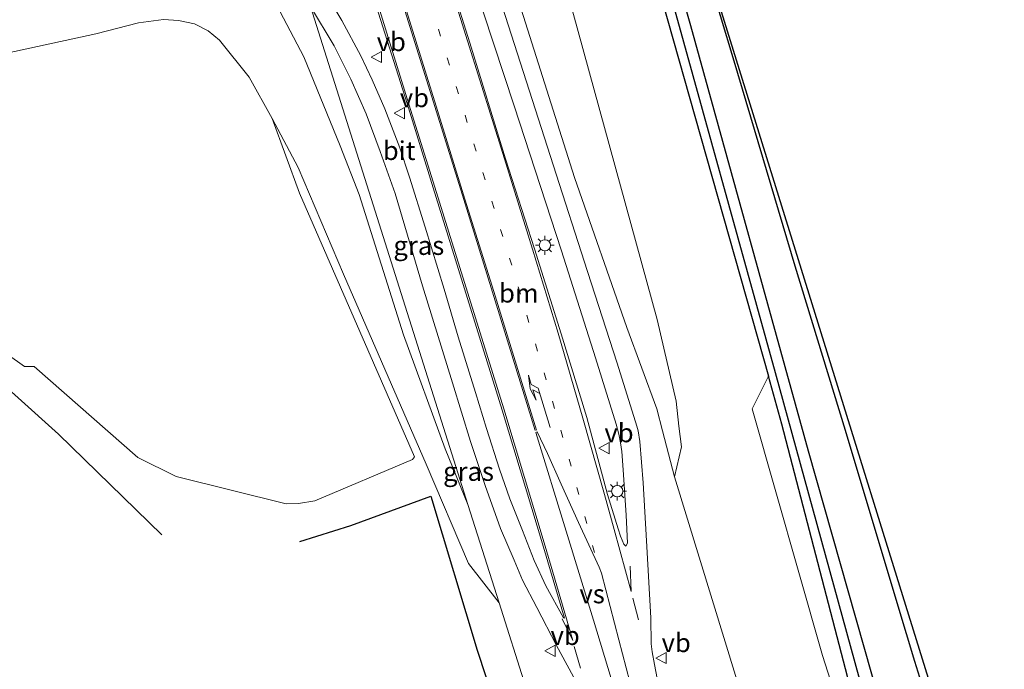
# Model space of a CAD drawing. Units: metres. Extents: x 90000 to 100001, y 393749 to 400001.
# Drawn here: x 94426 to 94557, y 395191 to 395277 of the extents above; entities that cross this region are included whole.
import ezdxf
from ezdxf.enums import TextEntityAlignment as Align

# ---------------------------------------------------------------- set-up
doc = ezdxf.new("R2010")
doc.units = ezdxf.units.M
doc.linetypes.add('VW-1-3_STREEP', pattern=[4, 1, -3])
doc.linetypes.add('VW-3-9_STREEP', pattern=[12, 3, -9])
doc.layers.get('0').update_dxf_attribs({"lineweight": 25})
for name, color, linetype in [('B-ME-GR-BOMENRIJ-L-B1', 10, 'Continuous'), ('B-ME-GW-INSTEEKWATERGANG-L-B1', 10, 'Continuous'), ('B-ME-GW-WATERGANG-GREPPEL-L-B1', 10, 'Continuous'), ('B-ME-KG-KADASTRAAL-OPNAMEDTMGRENS-L-B1', 10, 'Continuous')]:
    doc.layers.add(name, color=color, linetype=linetype)
for name, color, linetype, lineweight in [('B-ME-GR-BOOM-GV-B6', 93, 'Continuous', 18), ('B-ME-GW-KRUINLIJN-L-B1', 93, 'Continuous', 18), ('B-ME-GW-TEENLIJN-L-B1', 93, 'Continuous', 18), ('B-ME-IE-GRASLAND-GV-B6', 93, 'Continuous', 18), ('B-ME-IE-HULPGEOMETRIE-L-B1', 53, 'Continuous', 18), ('B-ME-IE-MEUBILAIR_WEGMEUBILAIR-LICHTMAST-S-B1', 8, 'Continuous', 18), ('B-ME-VH-VERH_SOORT-BITUMEN-GV-B6', 8, 'IE-TERREINAFSCHEIDING-NATUURLIJK-HOUTWAL', 18), ('B-ME-VW-MARKERING-13STREEP-045-L-B1', 255, 'VW-1-3_STREEP', 18), ('B-ME-VW-MARKERING-39STREEP-015-L-B1', 255, 'VW-3-9_STREEP', 18), ('B-ME-VW-MARKERING-PIJLLI750-S-B1', 7, 'Continuous', 18), ('B-ME-VW-MARKERING-STREEP-015-L-B1', 7, 'Continuous', 18), ('B-ME-VW-MARKERING-VERDRIJFSTRP-GV-B6', 7, 'Continuous', 18), ('B-ME-VW-MEUBILAIR_WEGMEUBILAIR-VERKEERSBORD-S-B1', 8, 'Continuous', 18)]:
    doc.layers.add(name, color=color, linetype=linetype, lineweight=lineweight)
doc.styles.add('NLCS-ISO', font='NLCS-ISO.TTF')
doc.linetypes.add('IE-TERREINAFSCHEIDING-NATUURLIJK-HOUTWAL', pattern='A,7,-1.5,[67,NLCS.SHX,S=0.75,R=45,X=0,Y=0],-1.5,7,-1.5,[70,NLCS.SHX,S=0.75,R=0,X=0,Y=0],-1.5', length=20)

# ---------------------------------------------------------------- blocks, each defined once
blk = doc.blocks.new('pijll')
for p, q in [((0, 0, 0.1), (5.45, 0, 0.1)), ((5.7, 1.05, 0.1), (4, 0.75, 0.1)), ((4, 0.75, 0.1), (5.45, 0.75, 0.1)), ((5.45, 0.75, 0.1), (4.7, 0, 0.1)), ((6.2, 0.75, 0.1), (5.45, 0, 0.1)), ((7.5, 0.75, 0.1), (5.7, 1.05, 0.1)), ((7.5, 0.75, 0.1), (6.2, 0.75, 0.1))]:
    blk.add_line(p, q)
blk = doc.blocks.new('lantaarnpaal')
for p, q in [((-0.75, 0), (-1.25, 0)), ((-0.88, 0.88), (-0.53, 0.53)), ((0, 0.75), (0, 1.25)), ((0.53, 0.53), (0.88, 0.88)), ((0.75, 0), (1.25, 0)), ((-0.53, -0.53), (-0.88, -0.88)), ((0, -0.75), (0, -1.25)), ((0.53, -0.53), (0.88, -0.88))]:
    blk.add_line(p, q)
blk.add_circle((0, 0), 0.75)
blk = doc.blocks.new('verkeersbord')
for p, q in [((0, 0.75), (-0.75, -0.625)), ((0.75, -0.625), (0, 0.75)), ((-0.75, -0.625), (0.75, -0.625))]:
    blk.add_line(p, q)

msp = doc.modelspace()

# ---------------------------------------------------------------- linework, layer by layer
at = {"layer": 'B-ME-GR-BOMENRIJ-L-B1'}
for points in [[(94510.119, 395308.12, 6.58), (94521.002, 395271.871, 6.643), (94529.147, 395244.568, 6.753), (94535.82, 395222.704, 6.931), (94542.849, 395199.294, 6.913)], [(94417.888, 395191.091, 6.64), (94397.75, 395218.42, 6.337), (94420.775, 395231.441, 6.391), (94431.112, 395222.159, 6.388), (94444.857, 395208.78, 6.574)], [(94463.246, 395207.872, 6.58), (94470.034, 395210.017, 6.592), (94480.697, 395213.888, 6.784), (94486.86, 395193.392, 6.676), (94493.679, 395172.652, 6.697), (94495.627, 395166.737, 6.751), (94495.796, 395161.039, 6.784), (94491.134, 395158.651, 6.796), (94484.74, 395157.284, 6.79), (94477.333, 395156.27, 6.79), (94470.173, 395156.398, 6.802), (94463.493, 395157.09, 6.919)], [(94542.849, 395199.294, 6.913), (94545.063, 395191.92, 6.856), (94547.299, 395184.842, 6.988), (94548.684, 395179.352, 7.048), (94546.873, 395171.566, 7.174), (94542.193, 395166.908, 7.155), (94536.647, 395164.186, 7.135), (94529.37, 395163.138, 7.058)]]:
    msp.add_polyline3d(points, dxfattribs=at)
at = {"layer": 'B-ME-GR-BOOM-GV-B6'}
for points in [[(94449.46, 395455.23, 6.784), (94452.26, 395449.69, 6.742), (94467.621, 395402.362, 6.58), (94487.883, 395325.574, 6.661), (94495.426, 395293.597, 6.598), (94510.815, 395237.423, 6.604), (94513.32, 395226.553, 6.676), (94513.717, 395223.223, 6.844), (94514.045, 395220.474, 6.829), (94513.127, 395216.479, 6.985), (94511.529, 395222.597, 7.207), (94510.756, 395225.555, 7.192), (94506.772, 395236.349, 7.33), (94499.813, 395256.332, 7.726), (94483.921, 395306.521, 8.815), (94469.774, 395351.132, 9.841), (94463.054, 395372.436, 10.396), (94455.531, 395393.511, 10.972), (94453.786, 395398.127, 11.065), (94442.903, 395427.244, 11.701), (94436.255, 395445.611, 12.133), (94449.46, 395455.23, 6.784)], [(94503.161, 395309.193, 6.535), (94525.61, 395229.899, 6.61), (94523.447, 395225.557, 6.537), (94532.832, 395192.713, 6.823), (94538.78, 395174.096, 6.811), (94532.957, 395172.702, 6.977), (94526.874, 395171.062, 6.934), (94523.167, 395183.051, 7.021), (94521.422, 395189.448, 6.934), (94513.127, 395216.479, 6.985), (94514.045, 395220.474, 6.829), (94513.717, 395223.223, 6.844), (94513.32, 395226.553, 6.676), (94510.815, 395237.423, 6.604), (94495.426, 395293.597, 6.598)], [(94417.461, 395271.439, 6.313), (94436.079, 395275.476, 6.484), (94441.79, 395276.908, 6.607), (94445.116, 395277.363, 6.613), (94447.096, 395277.226, 6.619), (94449.214, 395276.782, 6.628), (94451.026, 395275.842, 6.631), (94452.57, 395274.639, 6.64), (94456.521, 395269.704, 6.721), (94459.552, 395264.195, 6.655), (94463.189, 395254.252, 6.661), (94478.51, 395219.14, 6.667), (94478.256, 395218.782, 6.667), (94465.254, 395213.307, 6.595), (94463.07, 395212.928, 6.571), (94461.429, 395212.876, 6.571), (94446.806, 395216.548, 6.556), (94441.679, 395219.07, 6.556), (94427.906, 395231.175, 6.475), (94426.579, 395231.174, 6.475), (94419.321, 395236.319, 6.313)]]:
    msp.add_polyline3d(points, dxfattribs=at)
at = {"layer": 'B-ME-GW-INSTEEKWATERGANG-L-B1'}
for points in [[(94557.02, 395496.855, 6.697), (94553.228, 395496.77, 6.712), (94551.746, 395496.5, 6.712), (94549.997, 395496.072, 6.712), (94523.319, 395487.324, 6.631), (94495.443, 395477.449, 6.565), (94461.356, 395465.703, 6.433), (94460.917, 395466.206, 6.433), (94460.581, 395466.679, 6.442), (94460.158, 395466.643, 6.454), (94459.935, 395466.288, 6.454), (94462.624, 395455.527, 6.454), (94462.666, 395455.358, 6.493), (94476.239, 395406.348, 6.487), (94488.893, 395361.469, 6.622), (94503.161, 395309.193, 6.535), (94525.61, 395229.899, 6.61)], [(94504.272, 395314.881, 6.457), (94515.257, 395276.562, 6.466), (94530.921, 395219.947, 6.742), (94540.432, 395186.338, 6.664), (94542.461, 395179.772, 6.754), (94542.965, 395179.342, 6.754), (94543.959, 395179.065, 6.748), (94544.529, 395178.673, 6.748), (94544.832, 395177.808, 6.724), (94544.71, 395176.903, 6.721), (94544.055, 395176.087, 6.739), (94542.845, 395175.766, 6.736), (94539.774, 395177.178, 6.625), (94539.311, 395177.804, 6.625), (94527.42, 395223.505, 6.568), (94525.61, 395229.899, 6.61)]]:
    msp.add_polyline3d(points, dxfattribs=at)
at = {"layer": 'B-ME-GW-KRUINLIJN-L-B1'}
msp.add_polyline3d([(94459.717, 395280.215, 8.68), (94463.79, 395272.413, 8.374), (94468.624, 395260.558, 8.101), (94471.148, 395254.089, 7.981), (94477.069, 395235.4, 7.564), (94482.586, 395220.196, 7.255), (94485.624, 395212.793, 7.236)], dxfattribs=at)
at = {"layer": 'B-ME-GW-TEENLIJN-L-B1'}
for points in [[(94513.127, 395216.479, 6.985), (94514.045, 395220.474, 6.829), (94513.717, 395223.223, 6.844), (94513.32, 395226.553, 6.676), (94510.815, 395237.423, 6.604), (94495.426, 395293.597, 6.598), (94487.883, 395325.574, 6.661), (94467.621, 395402.362, 6.58), (94452.26, 395449.69, 6.742), (94449.46, 395455.23, 6.784), (94449.078, 395455.986, 6.58), (94447.677, 395457.66, 6.547), (94446.71, 395458.577, 6.547), (94443.905, 395459.751, 6.568), (94441.365, 395460.477, 6.544), (94437.554, 395461.421, 6.541), (94433.403, 395461.723, 6.655), (94432.223, 395461.653, 6.667), (94429.802, 395460.957, 6.512)], [(94489.768, 395199.695, 6.815), (94485.68, 395204.927, 6.805), (94480.062, 395218.186, 6.709), (94469.062, 395243.444, 6.736), (94463.039, 395257.686, 6.643), (94459.552, 395264.195, 6.655)]]:
    msp.add_polyline3d(points, dxfattribs=at)
at = {"layer": 'B-ME-GW-WATERGANG-GREPPEL-L-B1'}
msp.add_polyline3d([(94543.741, 395177.162, 5.737), (94541.73, 395177.679, 5.761), (94541.259, 395178.094, 5.764), (94538.271, 395187.661, 5.779), (94526.548, 395230.318, 6.136), (94511.875, 395283.365, 5.887), (94497.251, 395336.635, 6.067), (94486.381, 395375.058, 6.187), (94472.809, 395422.789, 6.256), (94462.53, 395459.165, 6.046), (94461.231, 395464.095, 6.085), (94461.334, 395464.406, 6.097), (94465.822, 395466.397, 6.292), (94489.487, 395474.415, 6.301), (94510.294, 395482.078, 6.301), (94528.123, 395488.306, 6.523), (94539.761, 395492.356, 6.502), (94548.892, 395495.298, 6.502), (94551.756, 395495.897, 6.502), (94552.869, 395496.006, 6.502)], dxfattribs=at)
at = {"layer": 'B-ME-IE-GRASLAND-GV-B6'}
for points in [[(94476.237, 395417.239, 6.592), (94551.731, 395174.104, 7.069)], [(94540.432, 395186.338, 6.664), (94530.921, 395219.947, 6.742), (94515.257, 395276.562, 6.466), (94504.272, 395314.881, 6.457)], [(94504.272, 395314.881, 6.457), (94515.257, 395276.562, 6.466), (94530.921, 395219.947, 6.742), (94540.432, 395186.338, 6.664), (94542.461, 395179.772, 6.754), (94542.965, 395179.342, 6.754), (94543.959, 395179.065, 6.748), (94544.529, 395178.673, 6.748), (94544.832, 395177.808, 6.724), (94544.71, 395176.903, 6.721), (94543.741, 395177.162, 5.737), (94541.73, 395177.679, 5.761), (94541.259, 395178.094, 5.764), (94538.271, 395187.661, 5.779), (94526.548, 395230.318, 6.136), (94511.875, 395283.365, 5.887)], [(94511.875, 395283.365, 5.887), (94526.548, 395230.318, 6.136), (94538.271, 395187.661, 5.779), (94541.259, 395178.094, 5.764), (94541.73, 395177.679, 5.761), (94543.741, 395177.162, 5.737), (94544.71, 395176.903, 6.721), (94544.055, 395176.087, 6.739), (94542.845, 395175.766, 6.736), (94539.774, 395177.178, 6.625), (94539.311, 395177.804, 6.625), (94527.42, 395223.505, 6.568), (94525.61, 395229.899, 6.61), (94503.161, 395309.193, 6.535)], [(94483.921, 395306.521, 8.815), (94499.813, 395256.332, 7.726), (94506.772, 395236.349, 7.33), (94510.756, 395225.555, 7.192), (94511.529, 395222.597, 7.207), (94513.127, 395216.479, 6.985), (94521.422, 395189.448, 6.934)], [(94486.326, 395282.455, 8.483), (94491.761, 395265.859, 8.136), (94498.093, 395246.568, 7.718), (94502.595, 395232.319, 7.467), (94505.349, 395223.48, 7.338), (94505.7, 395222.167, 7.301), (94505.946, 395220.995, 7.28), (94506.103, 395219.862, 7.266), (94506.293, 395217.412, 7.227), (94506.687, 395211.37, 7.248), (94506.875, 395207.634, 7.238), (94506.636, 395207.256, 7.229), (94506.375, 395207.537, 7.228), (94505.949, 395208.567, 7.256), (94505.621, 395209.56, 7.306), (94504.218, 395214.113, 7.326), (94501.434, 395224.374, 7.47), (94498.055, 395235.535, 7.63), (94494.489, 395246.827, 7.892), (94490.645, 395258.842, 8.094), (94485.866, 395274.281, 8.453), (94479.731, 395293.849, 8.926)], [(94510.792, 395189.618, 7.144), (94510.454, 395191.495, 7.163), (94510.143, 395193.201, 7.142), (94510.016, 395194.238, 7.161), (94509.966, 395197.698, 7.2), (94509.383, 395207.976, 7.198), (94508.939, 395215.693, 7.19), (94508.483, 395221.19, 7.204), (94508.276, 395222.592, 7.225), (94508.124, 395223.216, 7.233), (94505.479, 395231.598, 7.366), (94501.55, 395243.828, 7.537), (94496.985, 395258.006, 7.87), (94491.437, 395275.265, 8.208), (94486.57, 395290.375, 8.583)], [(94495.676, 395207.115, 7.336), (94498.476, 395197.661, 7.2), (94498.365, 395197.712, 7.189), (94495.979, 395201.966, 7.229), (94494.444, 395205.323, 7.256), (94492.874, 395209.315, 7.246), (94491.18, 395213.562, 7.279), (94489.828, 395217.519, 7.34), (94488.105, 395222.903, 7.406), (94486.627, 395227.727, 7.47), (94484.34, 395235.133, 7.571), (94482.453, 395241.483, 7.708), (94479.915, 395249.717, 7.874), (94477.858, 395256.386, 8.019), (94476.567, 395260.285, 8.16), (94474.555, 395265.492, 8.254), (94472.88, 395269.348, 8.349), (94471.361, 395272.545, 8.444), (94468.853, 395277.244, 8.528), (94466.327, 395281.505, 8.679)], [(94459.717, 395280.215, 8.68), (94463.79, 395272.413, 8.374), (94468.624, 395260.558, 8.101), (94471.148, 395254.089, 7.981), (94477.069, 395235.4, 7.564), (94482.586, 395220.196, 7.255), (94485.624, 395212.793, 7.236)], [(94464.654, 395279.088, 8.659), (94485.624, 395212.793, 7.236), (94482.586, 395220.196, 7.255), (94477.069, 395235.4, 7.564), (94471.148, 395254.089, 7.981), (94468.624, 395260.558, 8.101), (94463.79, 395272.413, 8.374), (94459.717, 395280.215, 8.68)], [(94464.654, 395279.088, 8.659), (94467.804, 395273.872, 8.446), (94470.054, 395269.446, 8.318), (94472.056, 395264.821, 8.186), (94473.948, 395259.775, 8.064), (94475.922, 395254.193, 7.96), (94479.592, 395241.908, 7.74), (94483.566, 395228.984, 7.431), (94485.982, 395221.195, 7.323), (94487.935, 395215.322, 7.28), (94489.957, 395209.618, 7.246), (94491.775, 395205.384, 7.216), (94492.888, 395202.715, 7.206), (94494.811, 395199.083, 7.141), (94497.426, 395194.013, 7.117), (94500.24, 395188.781, 7.109)], [(94503.808, 395155.309, 7.042), (94489.768, 395199.695, 6.815), (94485.624, 395212.793, 7.236), (94464.654, 395279.088, 8.659)], [(94473.404, 395279.205, 8.656), (94477.535, 395266.193, 8.401), (94480.977, 395254.966, 8.123), (94485.568, 395240.209, 7.804), (94490.194, 395225.343, 7.563), (94495.676, 395207.115, 7.336)], [(94485.624, 395212.793, 7.236), (94489.768, 395199.695, 6.815), (94485.68, 395204.927, 6.805), (94480.062, 395218.186, 6.709), (94469.062, 395243.444, 6.736), (94463.039, 395257.686, 6.643), (94459.552, 395264.195, 6.655), (94456.521, 395269.704, 6.721), (94452.57, 395274.639, 6.64), (94451.026, 395275.842, 6.631), (94449.214, 395276.782, 6.628), (94447.096, 395277.226, 6.619), (94445.116, 395277.363, 6.613), (94441.79, 395276.908, 6.607), (94436.079, 395275.476, 6.484), (94417.461, 395271.439, 6.313)], [(94419.321, 395236.319, 6.313), (94426.579, 395231.174, 6.475), (94427.906, 395231.175, 6.475), (94441.679, 395219.07, 6.556), (94446.806, 395216.548, 6.556), (94461.429, 395212.876, 6.571), (94463.07, 395212.928, 6.571), (94465.254, 395213.307, 6.595), (94478.256, 395218.782, 6.667), (94478.51, 395219.14, 6.667), (94463.189, 395254.252, 6.661), (94459.552, 395264.195, 6.655), (94463.039, 395257.686, 6.643), (94469.062, 395243.444, 6.736), (94480.062, 395218.186, 6.709), (94485.68, 395204.927, 6.805), (94489.768, 395199.695, 6.815), (94503.808, 395155.309, 7.042)], [(94538.78, 395174.096, 6.811), (94532.832, 395192.713, 6.823), (94523.447, 395225.557, 6.537), (94525.61, 395229.899, 6.61), (94527.42, 395223.505, 6.568), (94539.311, 395177.804, 6.625)]]:
    msp.add_polyline3d(points, dxfattribs=at)
at = {"layer": 'B-ME-IE-HULPGEOMETRIE-L-B1'}
msp.add_polyline3d([(94521.046, 395100.814, 7.541), (94517.832, 395110.975, 7.744), (94509.155, 395138.406, 7.373), (94508.407, 395140.771, 5.603), (94508.163, 395141.541, 5.603), (94507.573, 395143.407, 7.143), (94506.887, 395145.577, 7.279), (94504.82, 395152.11, 7.111), (94503.9, 395155.018, 7.057), (94503.808, 395155.309, 7.042), (94489.768, 395199.695, 6.815), (94485.624, 395212.793, 7.236), (94464.654, 395279.088, 8.659)], dxfattribs=at)
at = {"layer": 'B-ME-KG-KADASTRAAL-OPNAMEDTMGRENS-L-B1'}
msp.add_polyline3d([(94476.237, 395417.239, 6.592), (94551.731, 395174.104, 7.069), (94552.704, 395170.966, 7.072), (94553.652, 395167.907, 7.043), (94554.517, 395165.116, 7.153), (94555.286, 395162.635, 5.633), (94555.659, 395161.432, 5.633), (94556.22, 395159.622, 7.076), (94556.715, 395158.026, 7.955), (94556.599, 395157.469, 7.963), (94554.518, 395147.489, 7.639), (94552.674, 395138.642, 7.616), (94543.239, 395118.805, 7.649), (94532.769, 395108.497, 7.813), (94525.886, 395101.72, 7.463), (94521.046, 395100.814, 7.541)], dxfattribs=at)
at = {"layer": 'B-ME-VH-VERH_SOORT-BITUMEN-GV-B6'}
for points in [[(94479.731, 395293.849, 8.926), (94485.866, 395274.281, 8.453), (94490.645, 395258.842, 8.094), (94494.489, 395246.827, 7.892), (94498.055, 395235.535, 7.63), (94501.434, 395224.374, 7.47), (94504.218, 395214.113, 7.326), (94505.621, 395209.56, 7.306), (94505.949, 395208.567, 7.256), (94506.375, 395207.537, 7.228), (94506.636, 395207.256, 7.229), (94506.875, 395207.634, 7.238), (94506.687, 395211.37, 7.248), (94506.293, 395217.412, 7.227), (94506.103, 395219.862, 7.266), (94505.946, 395220.995, 7.28), (94505.7, 395222.167, 7.301), (94505.349, 395223.48, 7.338), (94502.595, 395232.319, 7.467), (94498.093, 395246.568, 7.718), (94491.761, 395265.859, 8.136), (94486.326, 395282.455, 8.483)], [(94486.57, 395290.375, 8.583), (94491.437, 395275.265, 8.208), (94496.985, 395258.006, 7.87), (94501.55, 395243.828, 7.537), (94505.479, 395231.598, 7.366), (94508.124, 395223.216, 7.233), (94508.276, 395222.592, 7.225), (94508.483, 395221.19, 7.204), (94508.939, 395215.693, 7.19), (94509.383, 395207.976, 7.198), (94509.966, 395197.698, 7.2), (94510.016, 395194.238, 7.161), (94510.143, 395193.201, 7.142), (94510.454, 395191.495, 7.163), (94510.792, 395189.618, 7.144)], [(94466.327, 395281.505, 8.679), (94468.853, 395277.244, 8.528), (94471.361, 395272.545, 8.444), (94472.88, 395269.348, 8.349), (94474.555, 395265.492, 8.254), (94476.567, 395260.285, 8.16), (94477.858, 395256.386, 8.019), (94479.915, 395249.717, 7.874), (94482.453, 395241.483, 7.708), (94484.34, 395235.133, 7.571), (94486.627, 395227.727, 7.47), (94488.105, 395222.903, 7.406), (94489.828, 395217.519, 7.34), (94491.18, 395213.562, 7.279), (94492.874, 395209.315, 7.246), (94494.444, 395205.323, 7.256), (94495.979, 395201.966, 7.229), (94498.365, 395197.712, 7.189), (94498.476, 395197.661, 7.2)], [(94500.24, 395188.781, 7.109), (94497.426, 395194.013, 7.117), (94494.811, 395199.083, 7.141), (94492.888, 395202.715, 7.206), (94491.775, 395205.384, 7.216), (94489.957, 395209.618, 7.246), (94487.935, 395215.322, 7.28), (94485.982, 395221.195, 7.323), (94483.566, 395228.984, 7.431), (94479.592, 395241.908, 7.74), (94475.922, 395254.193, 7.96), (94473.948, 395259.775, 8.064), (94472.056, 395264.821, 8.186), (94470.054, 395269.446, 8.318), (94467.804, 395273.872, 8.446), (94464.654, 395279.088, 8.659)], [(94498.476, 395197.661, 7.2), (94495.676, 395207.115, 7.336), (94490.194, 395225.343, 7.563), (94485.568, 395240.209, 7.804), (94480.977, 395254.966, 8.123), (94477.535, 395266.193, 8.401), (94473.404, 395279.205, 8.656)]]:
    msp.add_polyline3d(points, dxfattribs=at)
at = {"layer": 'B-ME-VW-MARKERING-13STREEP-045-L-B1'}
msp.add_polyline3d([(94502.48, 395206.388, 7.377), (94499.367, 395217.89, 7.527), (94496.039, 395229.386, 7.676), (94492.626, 395240.821, 7.889), (94489.117, 395252.208, 8.1), (94485.533, 395263.667, 8.378), (94481.654, 395276.206, 8.603)], dxfattribs=at)
at = {"layer": 'B-ME-VW-MARKERING-39STREEP-015-L-B1'}
for p, q in [((94507.556, 395200.327, 7.301), (94509.862, 395191.676, 7.2)), ((94499.773, 395193.903, 7.216), (94501.729, 395187.194, 7.192))]:
    msp.add_line(p, q, dxfattribs=at)
at = {"layer": 'B-ME-VW-MARKERING-STREEP-015-L-B1'}
for points in [[(94426.336, 395453.477, 12.433), (94429.835, 395442.035, 12.352), (94435.195, 395424.743, 12.004), (94439.546, 395411.058, 11.716), (94443.396, 395399.079, 11.452), (94446.194, 395390.539, 11.262), (94448.277, 395384.361, 11.108), (94452.601, 395372.194, 10.813), (94458, 395357.226, 10.462), (94463.549, 395341.752, 10.069), (94469.296, 395325.349, 9.656), (94475.214, 395307.404, 9.248), (94479.52, 395293.834, 8.984), (94485.568, 395274.542, 8.495), (94490.486, 395258.827, 8.163), (94494.201, 395246.813, 7.921), (94497.634, 395235.609, 7.714), (94500.924, 395224.292, 7.556), (94503.803, 395214.147, 7.404), (94505.099, 395209.457, 7.359), (94507.358, 395201.205, 7.285), (94507.201, 395204.597, 7.267)], [(94469.205, 395305.088, 9.333), (94473.28, 395291.895, 9.057), (94477.21, 395279.251, 8.717), (94481.38, 395265.837, 8.445), (94485.205, 395253.444, 8.153), (94489.055, 395241.138, 7.928), (94494.754, 395222.71, 7.632)], [(94494.581, 395222.656, 7.634), (94488.882, 395241.084, 7.941), (94485.059, 395253.39, 8.166), (94481.215, 395265.786, 8.457), (94477.049, 395279.158, 8.741), (94473.118, 395291.835, 9.072), (94468.998, 395305.006, 9.335)], [(94458.359, 395300.933, 9.314), (94460.096, 395300.787, 9.295), (94461.756, 395300.333, 9.292), (94463.059, 395299.698, 9.26), (94464.673, 395298.704, 9.194), (94465.815, 395297.699, 9.179), (94466.973, 395296.509, 9.136), (94468.023, 395295.14, 9.09), (94468.878, 395293.735, 9.042), (94469.535, 395292.354, 9), (94470.121, 395290.761, 8.977), (94471.333, 395286.749, 8.89), (94473.661, 395279.294, 8.686), (94477.765, 395266.092, 8.443), (94481.21, 395255.047, 8.198), (94485.797, 395240.359, 7.837), (94490.409, 395225.514, 7.606), (94495.895, 395207.244, 7.359), (94496.916, 395203.795, 7.338), (94499.576, 395194.703, 7.233), (94498.165, 395197.555, 7.223)]]:
    msp.add_polyline3d(points, dxfattribs=at)
at = {"layer": 'B-ME-VW-MARKERING-VERDRIJFSTRP-GV-B6'}
msp.add_polyline3d([(94494.644, 395222.4, 7.613), (94494.833, 395222.459, 7.599), (94496.216, 395219.608, 7.554), (94498.029, 395215.502, 7.495), (94500.356, 395210.419, 7.432), (94503.083, 395204.444, 7.352), (94503.396, 395203.637, 7.328), (94505.72, 395194.767, 7.26), (94507.671, 395187.332, 7.195), (94509.908, 395178.823, 7.147), (94508.646, 395173.909, 7.156), (94507.551, 395178.972, 7.163), (94506.182, 395184.277, 7.184), (94504.695, 395189.649, 7.256), (94502.357, 395197.411, 7.356), (94498.691, 395209.241, 7.475), (94494.644, 395222.4, 7.613)], dxfattribs=at)

# ---------------------------------------------------------------- block references
at = {"layer": 'B-ME-IE-MEUBILAIR_WEGMEUBILAIR-LICHTMAST-S-B1', "rotation": 90}
for p in [(94495.873, 395247.306, 7.753), (94505.496, 395214.576, 7.261)]:
    msp.add_blockref('lantaarnpaal', p, dxfattribs=at)
at = {"layer": 'B-ME-VW-MARKERING-PIJLLI750-S-B1', "rotation": 106.9}
msp.add_blockref('pijll', (94496.57, 395223.063, 7.587), dxfattribs=at)
at = {"layer": 'B-ME-VW-MEUBILAIR_WEGMEUBILAIR-VERKEERSBORD-S-B1', "rotation": 90}
for p in [(94473.482, 395272.375, 8.371), (94476.556, 395264.917, 8.317), (94503.795, 395220.304, 7.523), (94496.624, 395193.309, 7.102), (94511.404, 395192.359, 7.176)]:
    msp.add_blockref('verkeersbord', p, dxfattribs=at)

# ---------------------------------------------------------------- texts
at = {"layer": 'B-ME-IE-GRASLAND-GV-B6', "ltscale": 0.2, "style": 'NLCS-ISO'}
for p in [(94479.086, 395247.2795), (94485.702, 395217.1985)]:
    msp.add_text('gras', height=2.5, dxfattribs=at).set_placement(p, align=Align.MIDDLE_CENTER)
at = {"layer": 'B-ME-VH-VERH_SOORT-BITUMEN-GV-B6', "ltscale": 0.2, "style": 'NLCS-ISO'}
msp.add_text('bit', height=2.5, dxfattribs=at).set_placement((94476.4654, 395259.9151), align=Align.MIDDLE_CENTER)
at = {"layer": 'B-ME-VW-MARKERING-13STREEP-045-L-B1', "ltscale": 0.2, "style": 'NLCS-ISO'}
msp.add_text('bm', height=2.5, dxfattribs=at).set_placement((94492.4023, 395240.938), align=Align.MIDDLE_CENTER)
at = {"layer": 'B-ME-VW-MARKERING-VERDRIJFSTRP-GV-B6', "ltscale": 0.2, "style": 'NLCS-ISO'}
msp.add_text('vs', height=2.5, dxfattribs=at).set_placement((94502.1542, 395200.8971), align=Align.MIDDLE_CENTER)
at = {"layer": 'B-ME-VW-MEUBILAIR_WEGMEUBILAIR-VERKEERSBORD-S-B1', "ltscale": 0.2, "style": 'NLCS-ISO'}
for p in [(94473.482, 395272.375, 8.371), (94476.556, 395264.917, 8.317), (94503.795, 395220.304, 7.523), (94496.624, 395193.309, 7.102), (94511.404, 395192.359, 7.176)]:
    msp.add_text('vb', height=2.5, dxfattribs=at).set_placement(p, align=Align.BOTTOM_LEFT)

doc.saveas('drawing.dxf')
